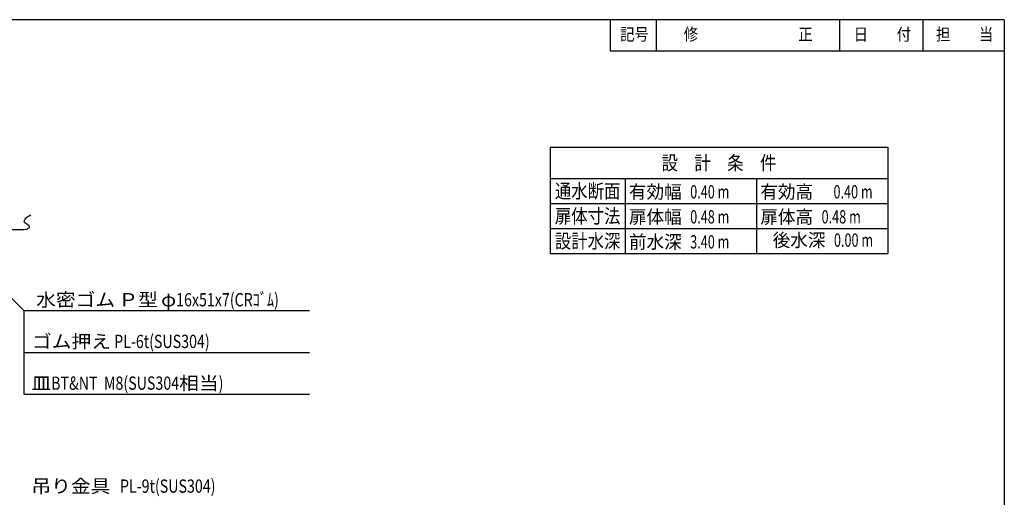
# Model space of a CAD drawing. Extents: x 250 to 4050, y 150 to 2770.
# Drawn here: x 1689 to 4050, y 1625 to 2770 of the extents above; entities that cross this region are included whole.
import ezdxf
from ezdxf.enums import TextEntityAlignment as Align

# ---------------------------------------------------------------- set-up
doc = ezdxf.new("R2010")
doc.units = 0
doc.header["$LTSCALE"] = 10
doc.header["$MEASUREMENT"] = 0
for name, color, linetype in [('0-3RC', 7, 'CONTINUOUS'), ('0-6戸当り', 7, 'CONTINUOUS'), ('0-7図枠', 7, 'CONTINUOUS'), ('0-8寸法', 7, 'CONTINUOUS')]:
    doc.layers.add(name, color=color, linetype=linetype)
doc.styles.get("Standard").update_dxf_attribs({"font": 'txt.shx', "bigfont": 'extfont.shx'})

msp = doc.modelspace()

# ---------------------------------------------------------------- linework, layer by layer
at = {"layer": '0-3RC', "color": 3, "linetype": 'CONTINUOUS'}
msp.add_line((899.22, 2266.822), (1699.22, 2266.822), dxfattribs=at)
at = {"layer": '0-3RC', "color": 7, "linetype": 'CONTINUOUS'}
msp.add_lwpolyline([(1699.22, 2266.822), (1702.802, 2267.432), (1705.708, 2268.134), (1708.003, 2268.924), (1709.748, 2269.8), (1711.007, 2270.76), (1711.843, 2271.802), (1712.319, 2272.922), (1712.497, 2274.12), (1711.98, 2275.409), (1710.535, 2276.799), (1708.478, 2278.277), (1706.124, 2279.832), (1703.788, 2281.452), (1701.784, 2283.125), (1700.429, 2284.838), (1700.037, 2286.58), (1700.378, 2288.359), (1701.051, 2290.191), (1702.12, 2292.073), (1703.648, 2294.002), (1705.699, 2295.978), (1708.334, 2297.996), (1711.618, 2300.055), (1715.612, 2302.152)], dxfattribs=at)
at = {"layer": '0-6戸当り', "color": 4, "linetype": 'CONTINUOUS'}
for p, q in [((2960.882, 2464.025), (3770.88, 2464.025)), ((3770.88, 2464.025), (3770.88, 2209.024)), ((2960.882, 2389.024), (3770.88, 2389.024)), ((3140.881, 2389.024), (3140.881, 2209.024)), ((3455.881, 2389.024), (3455.881, 2209.024)), ((2960.882, 2329.025), (3770.88, 2329.025)), ((2960.882, 2269.025), (3770.88, 2269.025))]:
    msp.add_line(p, q, dxfattribs=at)
msp.add_lwpolyline([(2960.882, 2464.025), (2960.882, 2209.024), (3770.88, 2209.024)], dxfattribs=at)
at = {"layer": '0-7図枠', "color": 7, "linetype": 'CONTINUOUS'}
for p, q in [((3105, 2770), (3105, 2695)), ((3215.001, 2770), (3215.001, 2695)), ((3655.001, 2770), (3655.001, 2695)), ((3855, 2770), (3855, 2695)), ((3105, 2695), (4050, 2695))]:
    msp.add_line(p, q, dxfattribs=at)
for points in [[(4050, 2770), (4050, 150), (249.999, 150)], [(4050, 2770), (249.999, 2770), (249.999, 150)]]:
    msp.add_lwpolyline(points, dxfattribs=at)
at = {"layer": '0-8寸法', "color": 4, "linetype": 'CONTINUOUS'}
for p, q in [((1699.22, 2072.363), (1527.22, 2246.822)), ((1699.22, 2072.363), (2383.682, 2072.363)), ((1699.22, 2072.363), (1699.22, 1872.363)), ((1699.22, 1972.363), (2383.682, 1972.363)), ((1699.22, 1872.363), (2383.682, 1872.363))]:
    msp.add_line(p, q, dxfattribs=at)

# ---------------------------------------------------------------- texts
at = {"layer": '0-6戸当り', "color": 7, "lineweight": -3, "width": 0.856}
for s, p in [('設\u3000計\u3000条\u3000件', (3365.881, 2426.524)), ('通水断面', (3050.882, 2359.024)), ('扉体寸法', (3050.882, 2299.025)), ('設計水深', (3050.882, 2239.024))]:
    msp.add_text(s, height=33.66, dxfattribs=at).set_placement(p, align=Align.MIDDLE_CENTER)
at = {"layer": '0-6戸当り', "color": 7, "lineweight": -3, "char_height": 31.79}
for s, insert, attachment_point in [('\\W0.972;有効幅{\\W0.700;   0.40 m}', (3149.981, 2341.424), 7), ('\\W0.972;有効高\u3000{\\W0.700; 0.40 m}', (3464.981, 2341.424), 7), ('\\W0.972;扉体幅{\\W0.700;   0.48 m}', (3149.981, 2281.425), 7), ('\\W0.972;扉体高{\\W0.700;   0.48 m}', (3464.981, 2281.425), 7), ('\\W0.972;前水深{\\W0.700;   3.40 m}', (3149.981, 2221.424), 7), ('\\W0.972;後水深{\\W0.700;   0.00 m}', (3614.981, 2241.424), 5)]:
    msp.add_mtext(s, dxfattribs=dict(at, insert=insert, attachment_point=attachment_point))
at = {"layer": '0-7図枠', "color": 7, "lineweight": -3, "width": 0.856}
for s, p in [('記号', (3128.899, 2720.239)), ('修\u3000\u3000\u3000\u3000\u3000\u3000\u3000正', (3281.399, 2720.239)), ('日\u3000\u3000付', (3688.899, 2720.239)), ('担\u3000\u3000当', (3886.399, 2720.239))]:
    msp.add_text(s, height=29.405, dxfattribs=at).set_placement(p)
at = {"layer": '0-8寸法', "color": 7, "lineweight": -3, "char_height": 31.79, "attachment_point": 7}
for s, insert in [('\\W1.093;水密ゴム{\\W0.787; }Ｐ型{\\W0.787; }φ{\\W0.787;16x51x7(CRｺﾞﾑ)}', (1728.41, 2082.669)), ('\\W1.093;ゴム押え{\\W0.787; PL-6t(SUS304)}\u3000', (1718.41, 1982.669)), ('\\W1.093;皿{\\W0.787;BT&NT  M8(SUS304}相当{\\W0.787;)}', (1717.16, 1882.669)), ('\\W1.093;吊り金具{\\W0.787;   PL-9t(SUS304) }', (1717.025, 1635.749))]:
    msp.add_mtext(s, dxfattribs=dict(at, insert=insert))

doc.saveas('drawing.dxf')
